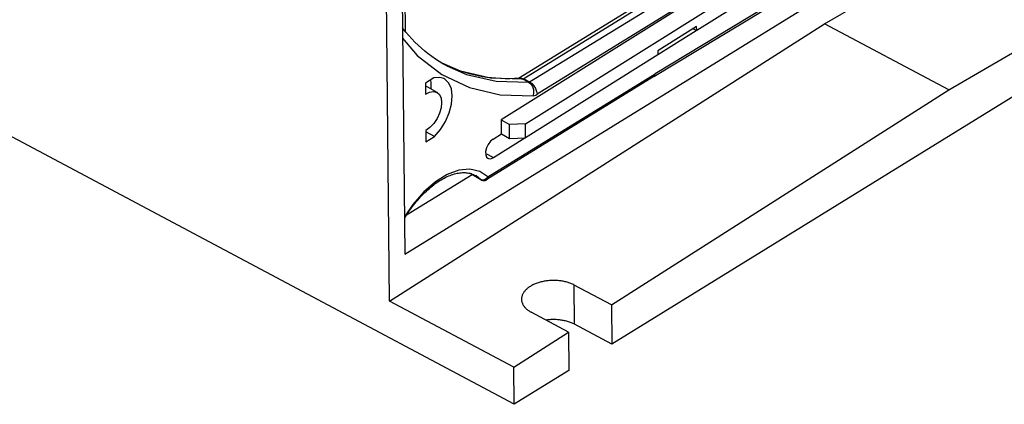
# Model space of a CAD drawing. Extents: x 0 to 594, y 0 to 420.
# Drawn here: x 532 to 549, y 83 to 90 of the extents above; entities that cross this region are included whole.
import ezdxf

# ---------------------------------------------------------------- set-up
doc = ezdxf.new("R2010")
doc.units = 0
doc.header["$LTSCALE"] = 32.67
doc.layers.get('0').update_dxf_attribs({"linetype": 'CONTINUOUS'})

msp = doc.modelspace()

# ---------------------------------------------------------------- linework, layer by layer
at = {"color": 7, "linetype": 'CONTINUOUS'}
for p, q in [((538.382, 84.879), (538.049, 116.37)), ((540.574, 83.061), (501.536, 103.842)), ((538.502, 99.631), (538.649, 85.704)), ((538.649, 85.704), (549.201, 92.209)), ((546.042, 89.763), (550.213, 92.191)), ((543.037, 88.833), (547.989, 91.834)), ((545.962, 91.59), (540.345, 88.068)), ((540.773, 87.998), (546.117, 91.349)), ((544.398, 91.108), (540.653, 88.799)), ((546.121, 91.105), (543.789, 89.642)), ((538.642, 90.887), (538.655, 89.629)), ((548.227, 88.6), (551.125, 90.287)), ((538.382, 84.879), (546.042, 89.763)), ((543.787, 89.716), (543.103, 89.287)), ((543.104, 89.22), (543.782, 89.646)), ((543.789, 89.642), (543.724, 89.676)), ((543.789, 89.642), (543.787, 89.716)), ((548.227, 88.6), (546.042, 89.763)), ((551.133, 89.571), (542.294, 84.121)), ((543.104, 89.213), (540.777, 87.754)), ((543.103, 89.287), (543.104, 89.213)), ((539.161, 88.812), (539.011, 88.719)), ((543.037, 88.833), (540.093, 87.018)), ((539.011, 88.719), (539.013, 88.52)), ((539.216, 88.553), (539.011, 88.667)), ((542.286, 84.812), (548.227, 88.6)), ((540.345, 88.068), (540.49, 87.99)), ((540.346, 88.068), (540.348, 87.822)), ((540.773, 87.998), (540.49, 87.99)), ((540.495, 87.745), (540.49, 87.99)), ((540.777, 87.754), (540.773, 87.998)), ((539.02, 87.884), (539.022, 87.684)), ((539.172, 87.777), (539.02, 87.86)), ((539.022, 87.684), (539.172, 87.777)), ((540.204, 87.732), (540.349, 87.823)), ((540.21, 87.406), (540.764, 87.753)), ((540.349, 87.823), (540.495, 87.745)), ((540.495, 87.745), (540.777, 87.754)), ((539.837, 87.105), (538.68, 86.392)), ((539.99, 87.016), (539.798, 87.128)), ((539.984, 87.021), (539.802, 87.127)), ((542.286, 84.812), (541.631, 85.161)), ((540.567, 83.716), (538.382, 84.879)), ((542.286, 84.812), (542.294, 84.121)), ((541.533, 84.332), (540.877, 84.681)), ((542.294, 84.121), (541.638, 84.47)), ((540.567, 83.716), (541.533, 84.332)), ((541.533, 84.332), (541.54, 83.656)), ((540.574, 83.061), (540.567, 83.716)), ((541.54, 83.656), (540.574, 83.061))]:
    msp.add_line(p, q, dxfattribs=at)
at = {"color": 9, "linetype": 'CONTINUOUS'}
for p, q in [((548.01, 91.881), (543.058, 88.879)), ((544.491, 91.103), (540.743, 88.792)), ((540.845, 88.738), (544.592, 91.048)), ((544.725, 90.831), (540.978, 88.521)), ((540.113, 87.064), (543.058, 88.879)), ((540.828, 88.732), (540.726, 88.786)), ((540.743, 88.792), (540.845, 88.738)), ((540.073, 87.479), (540.21, 87.406)), ((539.984, 87.021), (539.897, 87.088)), ((539.986, 87.02), (539.984, 87.021)), ((539.984, 87.021), (539.99, 87.016)), ((541.638, 84.47), (541.631, 85.161))]:
    msp.add_line(p, q, dxfattribs=at)
at = {"color": 7, "linetype": 'CONTINUOUS'}
for points in [[(539.388, 89.023), (539.32, 89.06), (539.254, 89.1), (539.189, 89.142), (539.125, 89.186), (539.063, 89.233), (539.002, 89.281), (538.942, 89.332), (538.884, 89.385), (538.827, 89.44), (538.771, 89.497), (538.718, 89.556), (538.665, 89.617), (538.614, 89.679), (538.607, 89.689)], [(540.664, 88.8), (540.581, 88.796), (540.498, 88.794), (540.416, 88.795), (540.334, 88.797), (540.254, 88.802), (540.174, 88.81), (540.095, 88.819), (540.017, 88.831), (539.939, 88.845), (539.863, 88.862), (539.787, 88.881), (539.712, 88.902), (539.639, 88.925), (539.566, 88.951), (539.494, 88.979), (539.424, 89.009), (539.354, 89.042), (539.338, 89.05)], [(539.338, 88.797), (539.266, 88.819), (539.161, 88.812)], [(539.172, 87.777), (539.276, 87.899), (539.364, 88.041), (539.431, 88.193), (539.472, 88.346), (539.485, 88.491), (539.469, 88.617), (539.425, 88.718), (539.356, 88.787), (539.338, 88.797)], [(543.037, 88.833), (543.052, 88.851), (543.058, 88.879)], [(539.111, 88.611), (539.112, 88.622), (539.114, 88.646), (539.114, 88.669), (539.114, 88.692), (539.113, 88.715), (539.111, 88.736), (539.109, 88.758), (539.105, 88.777)], [(539.013, 88.52), (539.085, 88.557), (539.153, 88.569), (539.216, 88.553)], [(539.216, 88.553), (539.257, 88.516), (539.287, 88.455), (539.297, 88.375)], [(539.297, 88.375), (539.288, 88.284), (539.261, 88.187), (539.216, 88.093), (539.159, 88.007), (539.092, 87.935), (539.02, 87.884)], [(540.204, 87.732), (540.158, 87.693), (540.117, 87.639), (540.087, 87.577), (540.072, 87.514), (540.073, 87.457), (540.09, 87.414), (540.113, 87.393)], [(540.113, 87.393), (540.121, 87.389), (540.163, 87.386), (540.21, 87.406)], [(538.642, 86.332), (538.647, 86.34), (538.668, 86.374), (538.69, 86.407), (538.711, 86.44), (538.734, 86.473), (538.757, 86.505), (538.78, 86.537), (538.803, 86.568), (538.827, 86.598), (538.851, 86.628), (538.876, 86.657), (538.901, 86.685), (538.926, 86.713), (538.951, 86.74), (538.977, 86.766), (539.003, 86.792), (539.029, 86.817), (539.055, 86.84), (539.081, 86.864), (539.107, 86.886), (539.134, 86.907), (539.16, 86.928), (539.186, 86.947), (539.213, 86.966), (539.239, 86.984), (539.266, 87.001), (539.292, 87.017), (539.318, 87.032), (539.344, 87.046), (539.37, 87.059), (539.396, 87.071), (539.422, 87.082), (539.447, 87.093), (539.472, 87.102), (539.497, 87.11), (539.522, 87.117), (539.546, 87.124), (539.57, 87.129), (539.594, 87.134), (539.618, 87.137), (539.641, 87.14), (539.664, 87.141), (539.687, 87.142), (539.71, 87.141), (539.732, 87.14), (539.754, 87.137), (539.775, 87.133), (539.797, 87.129), (539.818, 87.123), (539.838, 87.116), (539.858, 87.107), (539.878, 87.098), (539.897, 87.088)], [(539.99, 87.016), (539.991, 87.016), (539.992, 87.015), (539.994, 87.015), (539.995, 87.014), (539.996, 87.013), (539.998, 87.013), (539.999, 87.012), (540.001, 87.011), (540.003, 87.01), (540.005, 87.009), (540.008, 87.008), (540.01, 87.008), (540.013, 87.007), (540.017, 87.006), (540.021, 87.005), (540.026, 87.004), (540.031, 87.003), (540.037, 87.003), (540.042, 87.003), (540.047, 87.003), (540.052, 87.003), (540.057, 87.004), (540.062, 87.005), (540.067, 87.006), (540.071, 87.008), (540.076, 87.009), (540.081, 87.011), (540.085, 87.014), (540.09, 87.016), (540.093, 87.018)], [(541.631, 85.161), (541.617, 85.168), (541.602, 85.175), (541.587, 85.182), (541.572, 85.188), (541.556, 85.194), (541.54, 85.2), (541.524, 85.205), (541.507, 85.21), (541.49, 85.215), (541.473, 85.219), (541.456, 85.223), (541.438, 85.227), (541.42, 85.23), (541.402, 85.233), (541.383, 85.235), (541.365, 85.237), (541.346, 85.239), (541.327, 85.24), (541.308, 85.241), (541.289, 85.242), (541.271, 85.242), (541.252, 85.242), (541.233, 85.241), (541.214, 85.24), (541.195, 85.239), (541.176, 85.237), (541.157, 85.235), (541.138, 85.233), (541.12, 85.23), (541.102, 85.227), (541.084, 85.223), (541.066, 85.219), (541.048, 85.215), (541.03, 85.211), (541.013, 85.206), (540.996, 85.2), (540.98, 85.195), (540.963, 85.189), (540.947, 85.182), (540.932, 85.176), (540.917, 85.169), (540.902, 85.162), (540.887, 85.154), (540.874, 85.146), (540.86, 85.138), (540.847, 85.13), (540.835, 85.121), (540.823, 85.113), (540.811, 85.104), (540.8, 85.094), (540.79, 85.085), (540.78, 85.075), (540.77, 85.066), (540.762, 85.056), (540.753, 85.045), (540.746, 85.035), (540.739, 85.025), (540.733, 85.014), (540.727, 85.004), (540.722, 84.993), (540.717, 84.982), (540.714, 84.971), (540.71, 84.96), (540.708, 84.949), (540.706, 84.938), (540.705, 84.927), (540.704, 84.916), (540.704, 84.91)], [(540.704, 84.91), (540.704, 84.905), (540.705, 84.894), (540.706, 84.883), (540.708, 84.872), (540.711, 84.861), (540.715, 84.85), (540.719, 84.839), (540.723, 84.828), (540.728, 84.818), (540.734, 84.807), (540.741, 84.797), (540.748, 84.787), (540.756, 84.777), (540.764, 84.767), (540.773, 84.757), (540.782, 84.748), (540.792, 84.739), (540.803, 84.73), (540.814, 84.721), (540.826, 84.712), (540.838, 84.704), (540.851, 84.696), (540.864, 84.688), (540.877, 84.681)], [(541.638, 84.47), (541.624, 84.477), (541.61, 84.484), (541.595, 84.491), (541.579, 84.497), (541.564, 84.503), (541.548, 84.509), (541.531, 84.514), (541.515, 84.519), (541.498, 84.524), (541.48, 84.528), (541.463, 84.532), (541.445, 84.536), (541.427, 84.539), (541.409, 84.542), (541.39, 84.545), (541.372, 84.547), (541.353, 84.549), (541.335, 84.551), (541.316, 84.552), (541.297, 84.552), (541.278, 84.553), (541.259, 84.553), (541.24, 84.552), (541.221, 84.552), (541.202, 84.551), (541.183, 84.549), (541.164, 84.547), (541.146, 84.545), (541.135, 84.544)]]:
    msp.add_lwpolyline(points, dxfattribs=at)
at = {"color": 9, "linetype": 'CONTINUOUS'}
for points in [[(538.609, 89.511), (538.868, 89.206), (539.3, 88.871), (539.789, 88.639), (540.328, 88.514), (540.908, 88.496)], [(540.726, 88.786), (540.158, 88.803), (539.632, 88.926), (539.309, 89.067)], [(539.388, 89.023), (539.734, 88.872), (540.26, 88.749), (540.828, 88.732)], [(540.654, 88.799), (540.666, 88.805), (540.703, 88.807), (540.743, 88.792)], [(540.664, 88.8), (540.683, 88.8), (540.726, 88.786)], [(540.743, 88.792), (540.737, 88.789), (540.731, 88.787), (540.726, 88.786)], [(540.828, 88.732), (540.833, 88.733), (540.839, 88.735), (540.845, 88.738)], [(540.828, 88.732), (540.866, 88.702), (540.895, 88.659), (540.913, 88.607), (540.918, 88.551), (540.908, 88.496)], [(540.845, 88.738), (540.886, 88.709), (540.923, 88.669), (540.952, 88.621), (540.971, 88.57), (540.978, 88.521)], [(540.908, 88.496), (540.931, 88.5), (540.954, 88.508), (540.978, 88.521)], [(540.113, 87.064), (539.969, 87.161), (539.796, 87.202), (539.603, 87.184), (539.397, 87.109), (539.187, 86.979), (538.982, 86.801), (538.791, 86.582), (538.642, 86.362)], [(540.113, 87.064), (540.087, 87.035), (540.054, 87.017), (540.018, 87.011), (539.986, 87.02)], [(540.113, 87.064), (540.108, 87.036), (540.093, 87.018)]]:
    msp.add_lwpolyline(points, dxfattribs=at)

doc.saveas('drawing.dxf')
